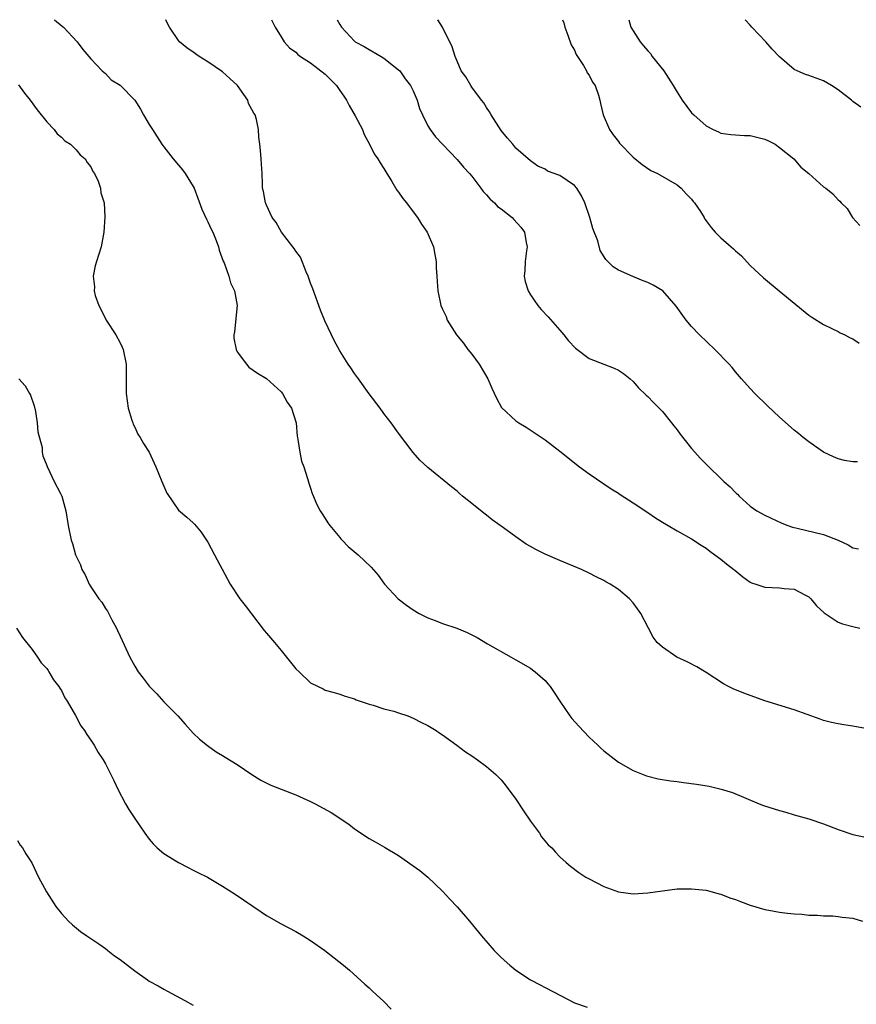
# Model space of a CAD drawing. Units: inches. Extents: x 2568000 to 2571000, y 1551000 to 1554000.
# Drawn here: x 2568165 to 2568279, y 1553866 to 1554000 of the extents above; entities that cross this region are included whole.
import ezdxf

# ---------------------------------------------------------------- set-up
doc = ezdxf.new("R2010")
doc.units = ezdxf.units.IN
doc.header["$MEASUREMENT"] = 0
doc.layers.add('LD25681551_10ft', color=62, linetype='Continuous')

msp = doc.modelspace()

# ---------------------------------------------------------------- linework, layer by layer
at = {"layer": 'LD25681551_10ft'}
for points, elevation in [([(2568170.08, 1554000), (2568171.13, 1553999.13), (2568171.31, 1553999), (2568173.15, 1553997), (2568173.92, 1553995.92), (2568175, 1553994.65), (2568176.58, 1553993), (2568177, 1553992.64), (2568177.81, 1553991.81), (2568179, 1553991.08), (2568181, 1553989.01), (2568181.78, 1553987.78), (2568182.21, 1553987), (2568183, 1553985.72), (2568183.42, 1553985), (2568184.71, 1553983), (2568185, 1553982.65), (2568186.25, 1553981), (2568187, 1553980.17), (2568187.52, 1553979.53), (2568187.88, 1553979), (2568189, 1553977.25), (2568189.12, 1553977), (2568189.64, 1553975.64), (2568190.17, 1553974.17), (2568190.79, 1553972.79), (2568191, 1553972.41), (2568191.43, 1553971.43), (2568191.65, 1553971), (2568192.12, 1553969.88), (2568192.45, 1553969), (2568192.55, 1553968.55), (2568193.07, 1553967.07), (2568193.19, 1553966.81), (2568193.83, 1553965), (2568194.08, 1553964.08), (2568194.6, 1553963), (2568194.98, 1553961), (2568194.6, 1553957.41), (2568194.52, 1553957), (2568194.55, 1553956.55), (2568194.85, 1553955), (2568195, 1553954.7), (2568196.25, 1553953), (2568196.6, 1553952.6), (2568197.77, 1553951.77), (2568199, 1553951.05), (2568201, 1553949.24), (2568201.18, 1553949), (2568201.83, 1553947.83), (2568202.42, 1553947), (2568203, 1553945.12), (2568203.03, 1553945), (2568203.18, 1553943.18), (2568203.2, 1553943), (2568203.27, 1553942.73), (2568203.53, 1553941), (2568203.78, 1553939.78), (2568204.08, 1553939), (2568204.6, 1553937.41), (2568204.75, 1553936.75), (2568205, 1553936.08), (2568205.21, 1553935.36), (2568205.25, 1553935.25), (2568205.85, 1553933.85), (2568206.32, 1553933), (2568206.58, 1553932.58), (2568207, 1553931.96), (2568207.36, 1553931.36), (2568207.63, 1553931), (2568209, 1553929.36), (2568209.15, 1553929.15), (2568209.32, 1553929), (2568210.13, 1553928.13), (2568211.51, 1553927), (2568213.29, 1553925.29), (2568214.21, 1553924.21), (2568215.11, 1553923), (2568216.95, 1553921), (2568218.11, 1553920.11), (2568219, 1553919.5), (2568219.82, 1553919), (2568221, 1553918.38), (2568222.01, 1553918.01), (2568223, 1553917.6), (2568224.96, 1553916.96), (2568226.39, 1553916.39), (2568227.71, 1553915.71), (2568229.15, 1553914.85), (2568232.36, 1553913), (2568233, 1553912.67), (2568235, 1553911.52), (2568235.29, 1553911.29), (2568235.64, 1553911), (2568237, 1553909.82), (2568237.38, 1553909.38), (2568237.7, 1553909), (2568238.22, 1553908.22), (2568239, 1553907), (2568240.36, 1553905), (2568240.64, 1553904.64), (2568241.59, 1553903.59), (2568243, 1553902.09), (2568244.18, 1553901), (2568244.59, 1553900.59), (2568245, 1553900.23), (2568247, 1553898.7), (2568249, 1553897.56), (2568250.83, 1553896.83), (2568252.43, 1553896.43), (2568254.13, 1553896.13), (2568255, 1553896.04), (2568255.9, 1553895.9), (2568257.68, 1553895.68), (2568259.4, 1553895.4), (2568261.02, 1553895.02), (2568262.55, 1553894.55), (2568266.23, 1553893), (2568266.8, 1553892.8), (2568269, 1553892.1), (2568269.87, 1553891.87), (2568271, 1553891.52), (2568273, 1553890.94), (2568275, 1553890.28), (2568277, 1553889.51), (2568279, 1553888.83), (2568280.5, 1553888.5)], 7810), ([(2568281.21, 1553903.21), (2568279, 1553903.61), (2568277.78, 1553903.78), (2568277, 1553903.92), (2568276.1, 1553904.1), (2568275, 1553904.4), (2568274.54, 1553904.54), (2568271, 1553905.83), (2568267, 1553907.08), (2568264.12, 1553908.12), (2568262.68, 1553908.68), (2568262.03, 1553909), (2568261.36, 1553909.36), (2568259, 1553910.94), (2568257.72, 1553911.72), (2568256.38, 1553912.38), (2568254.99, 1553913), (2568253, 1553914.37), (2568252.31, 1553915), (2568251.76, 1553915.75), (2568251.09, 1553917), (2568250.06, 1553919), (2568249.6, 1553919.6), (2568249, 1553920.44), (2568248.51, 1553921), (2568247, 1553922.24), (2568245.89, 1553923), (2568245.31, 1553923.31), (2568245, 1553923.5), (2568243.96, 1553923.96), (2568243, 1553924.5), (2568241.96, 1553925), (2568239, 1553926.22), (2568237, 1553927.09), (2568235.73, 1553927.73), (2568235, 1553928.12), (2568234.44, 1553928.44), (2568233, 1553929.43), (2568231.32, 1553930.68), (2568229.77, 1553931.77), (2568229, 1553932.41), (2568228.65, 1553932.65), (2568227, 1553934), (2568225.72, 1553935), (2568225.32, 1553935.36), (2568225, 1553935.65), (2568224.24, 1553936.24), (2568221, 1553938.88), (2568219.91, 1553939.91), (2568219, 1553940.95), (2568217, 1553943.58), (2568215.98, 1553945), (2568215, 1553946.26), (2568214.48, 1553947), (2568213, 1553948.96), (2568211.52, 1553951), (2568211, 1553951.74), (2568210.5, 1553952.5), (2568210.15, 1553953), (2568209, 1553954.84), (2568208.24, 1553956.24), (2568207.84, 1553957), (2568206.93, 1553958.93), (2568206.35, 1553960.35), (2568205.3, 1553963.3), (2568205, 1553964.07), (2568204.68, 1553965), (2568204.41, 1553965.59), (2568203.61, 1553967.61), (2568203, 1553968.43), (2568202.77, 1553968.77), (2568202.56, 1553969), (2568201.03, 1553971), (2568200.31, 1553972.31), (2568199.75, 1553973), (2568199, 1553974.69), (2568198.91, 1553974.91), (2568198.85, 1553975), (2568198.56, 1553976.56), (2568198.45, 1553977), (2568198.45, 1553977.55), (2568198.38, 1553979), (2568198.29, 1553980.29), (2568198.28, 1553981), (2568198.16, 1553982.16), (2568198.09, 1553983), (2568197.95, 1553983.95), (2568197.91, 1553985), (2568197.64, 1553986.36), (2568197.43, 1553987), (2568197.25, 1553987.25), (2568197, 1553987.74), (2568196.55, 1553988.55), (2568196.42, 1553989), (2568195.03, 1553991), (2568193.97, 1553991.97), (2568193, 1553992.9), (2568191, 1553994.26), (2568189.79, 1553995), (2568189, 1553995.57), (2568188.14, 1553996.14), (2568187.12, 1553997), (2568187, 1553997.14), (2568185.76, 1553999), (2568185.49, 1553999.49), (2568185.23, 1554000)], 7800), ([(2568199.68, 1554000), (2568199.78, 1553999.78), (2568200.15, 1553999), (2568201, 1553997.64), (2568201.38, 1553997), (2568202.14, 1553996.14), (2568203, 1553995.56), (2568203.26, 1553995.26), (2568203.64, 1553995), (2568205, 1553994.12), (2568207, 1553992.58), (2568208.52, 1553991), (2568209, 1553990.34), (2568209.55, 1553989.55), (2568209.9, 1553989), (2568210.27, 1553988.27), (2568211.1, 1553986.9), (2568212.09, 1553985), (2568212.32, 1553984.32), (2568213.04, 1553983), (2568213.69, 1553981.69), (2568214.17, 1553981), (2568214.48, 1553980.48), (2568215, 1553979.71), (2568215.25, 1553979.25), (2568216.08, 1553977.92), (2568216.76, 1553976.76), (2568217, 1553976.45), (2568217.6, 1553975.6), (2568218.07, 1553975), (2568219, 1553973.78), (2568219.61, 1553973), (2568220.12, 1553972.12), (2568220.9, 1553971), (2568221.79, 1553969), (2568221.95, 1553967.95), (2568222.16, 1553967), (2568222.16, 1553966.16), (2568222.24, 1553965), (2568222.27, 1553964.27), (2568222.38, 1553963), (2568222.79, 1553961), (2568223, 1553960.5), (2568223.48, 1553959.48), (2568223.64, 1553959), (2568224.92, 1553957), (2568225.86, 1553955.86), (2568226.48, 1553955), (2568227, 1553954.35), (2568228.01, 1553953), (2568229.2, 1553951), (2568229.73, 1553949.73), (2568230.36, 1553948.36), (2568231.07, 1553947.07), (2568233, 1553945.28), (2568233.41, 1553945), (2568234.41, 1553944.41), (2568237, 1553942.69), (2568239, 1553941.15), (2568241.68, 1553939), (2568243, 1553938.04), (2568246, 1553936), (2568247, 1553935.4), (2568247.05, 1553935.36), (2568247.23, 1553935.23), (2568249, 1553934.1), (2568251, 1553932.77), (2568252.05, 1553932.05), (2568253, 1553931.45), (2568253.78, 1553931), (2568255, 1553930.25), (2568257, 1553929.15), (2568258.3, 1553928.3), (2568259, 1553927.88), (2568259.47, 1553927.47), (2568260.18, 1553927), (2568261, 1553926.39), (2568261.74, 1553925.74), (2568262.77, 1553925), (2568262.88, 1553924.88), (2568263.96, 1553923.96), (2568265, 1553923.27), (2568265.18, 1553923.18), (2568265.76, 1553923), (2568267, 1553922.56), (2568269, 1553922.47), (2568269.61, 1553922.39), (2568271, 1553922.3), (2568272.51, 1553921.49), (2568273, 1553921.24), (2568273.25, 1553921), (2568274.02, 1553920.02), (2568275.06, 1553919.06), (2568277, 1553917.81), (2568277.56, 1553917.56), (2568279, 1553917.19), (2568279.93, 1553917)], 7790), ([(2568208.62, 1554000), (2568209, 1553999.33), (2568209.23, 1553999), (2568211, 1553997.08), (2568211.1, 1553997), (2568212.32, 1553996.32), (2568213, 1553995.92), (2568214.62, 1553995), (2568215, 1553994.77), (2568217, 1553993.18), (2568217.16, 1553993), (2568217.93, 1553991.93), (2568218.63, 1553991), (2568219, 1553990.29), (2568219.54, 1553989), (2568219.87, 1553987.87), (2568220.27, 1553987), (2568221, 1553985.51), (2568221.31, 1553985), (2568222.03, 1553984.03), (2568225, 1553980.92), (2568225.87, 1553979.87), (2568226.69, 1553979), (2568227, 1553978.64), (2568228.23, 1553977), (2568228.54, 1553976.54), (2568229, 1553976.11), (2568229.5, 1553975.5), (2568230.09, 1553975), (2568230.52, 1553974.52), (2568231, 1553974.18), (2568232.5, 1553973), (2568232.73, 1553972.73), (2568233.67, 1553971.67), (2568234.17, 1553971), (2568234.42, 1553969.58), (2568234.54, 1553969), (2568234.48, 1553968.48), (2568234.26, 1553967), (2568234.23, 1553965.77), (2568234.16, 1553965), (2568234.27, 1553964.27), (2568234.69, 1553963), (2568235, 1553962.46), (2568236.02, 1553961), (2568236.47, 1553960.47), (2568237.44, 1553959.44), (2568238.37, 1553958.37), (2568239, 1553957.63), (2568239.56, 1553957), (2568240.18, 1553956.18), (2568241.17, 1553955.17), (2568243, 1553953.79), (2568245, 1553952.98), (2568246.44, 1553952.44), (2568247, 1553952.16), (2568247.71, 1553951.71), (2568248.6, 1553951), (2568249, 1553950.64), (2568249.75, 1553949.75), (2568250.77, 1553948.77), (2568251, 1553948.57), (2568251.77, 1553947.77), (2568252.56, 1553947), (2568253, 1553946.53), (2568254.26, 1553945), (2568254.57, 1553944.57), (2568255, 1553944.05), (2568255.43, 1553943.43), (2568257, 1553941.49), (2568257.42, 1553941), (2568258.17, 1553940.17), (2568259, 1553939.34), (2568259.32, 1553939), (2568261, 1553937.38), (2568261.37, 1553937), (2568262.26, 1553936.26), (2568263, 1553935.47), (2568263.12, 1553935.36), (2568263.25, 1553935.25), (2568263.49, 1553935), (2568265, 1553933.63), (2568265.91, 1553933), (2568267, 1553932.39), (2568269.32, 1553931.32), (2568270.1, 1553931), (2568270.76, 1553930.76), (2568271, 1553930.69), (2568271.39, 1553930.61), (2568275, 1553929.74), (2568276.97, 1553928.97), (2568278.36, 1553928.36), (2568279, 1553927.94), (2568279.78, 1553927.78)], 7780), ([(2568279.65, 1553939.65), (2568279, 1553939.65), (2568277.84, 1553939.84), (2568277, 1553940.06), (2568276.34, 1553940.34), (2568275, 1553940.99), (2568273, 1553942.38), (2568272.21, 1553943), (2568271.56, 1553943.56), (2568271, 1553944.01), (2568269, 1553945.75), (2568267.33, 1553947.33), (2568265.63, 1553949), (2568265, 1553949.67), (2568263.81, 1553951), (2568263, 1553951.93), (2568262.53, 1553952.53), (2568262.1, 1553953), (2568260.17, 1553955), (2568258.07, 1553957), (2568257, 1553958.13), (2568256.24, 1553959), (2568254.89, 1553960.89), (2568253.06, 1553963), (2568251.76, 1553963.76), (2568251, 1553964.14), (2568250.39, 1553964.39), (2568248.95, 1553964.95), (2568247, 1553965.81), (2568246.27, 1553966.27), (2568245.28, 1553967.28), (2568244.53, 1553968.53), (2568244.18, 1553969.82), (2568243.53, 1553971.53), (2568243.1, 1553973), (2568242.41, 1553975), (2568241.98, 1553975.98), (2568241.33, 1553977), (2568241, 1553977.38), (2568239, 1553978.73), (2568237.32, 1553979.32), (2568237, 1553979.59), (2568236.01, 1553980.01), (2568235, 1553980.75), (2568233, 1553982.48), (2568232.59, 1553983), (2568231.85, 1553983.85), (2568231, 1553984.86), (2568229.66, 1553987), (2568229.42, 1553987.42), (2568229, 1553988.04), (2568228.65, 1553988.65), (2568228.34, 1553989), (2568227, 1553990.81), (2568226.85, 1553991), (2568226.2, 1553992.2), (2568225.57, 1553993), (2568225, 1553994.33), (2568224.75, 1553995), (2568224.3, 1553996.3), (2568222.99, 1553998.99), (2568222.38, 1554000)], 7770), ([(2568239.37, 1554000), (2568239.56, 1553999.56), (2568239.71, 1553999), (2568240.11, 1553997.89), (2568240.56, 1553996.56), (2568241, 1553995.84), (2568241.26, 1553995.26), (2568242.23, 1553993.77), (2568242.67, 1553993), (2568242.74, 1553992.74), (2568243, 1553992.41), (2568243.47, 1553991.47), (2568243.85, 1553991), (2568244.28, 1553989.71), (2568244.47, 1553989), (2568244.55, 1553988.55), (2568244.91, 1553987), (2568245.77, 1553985), (2568246.28, 1553984.28), (2568247, 1553983.37), (2568247.15, 1553983.15), (2568249, 1553981.25), (2568250.23, 1553980.23), (2568251.43, 1553979.43), (2568252.33, 1553979), (2568253.83, 1553978.17), (2568255, 1553977.47), (2568255.56, 1553977), (2568256.23, 1553976.23), (2568257, 1553975.49), (2568257.21, 1553975.21), (2568257.39, 1553975), (2568258.19, 1553973.81), (2568258.7, 1553973), (2568258.8, 1553972.8), (2568259, 1553972.56), (2568259.64, 1553971.64), (2568260.22, 1553971), (2568261, 1553970.25), (2568262.4, 1553969), (2568262.73, 1553968.73), (2568263, 1553968.45), (2568263.78, 1553967.78), (2568265, 1553966.48), (2568266.79, 1553964.79), (2568268.95, 1553963), (2568273, 1553959.68), (2568273.4, 1553959.4), (2568275, 1553958.39), (2568276.12, 1553957.88), (2568277, 1553957.45), (2568277.28, 1553957.28), (2568277.88, 1553957), (2568278.61, 1553956.61), (2568279, 1553956.45), (2568279.86, 1553955.86)], 7760), ([(2568248.42, 1554000), (2568248.71, 1553999), (2568249, 1553998.49), (2568249.97, 1553997), (2568250.45, 1553996.45), (2568251, 1553995.75), (2568251.37, 1553995.37), (2568251.63, 1553995), (2568253.18, 1553993), (2568254.49, 1553991), (2568255, 1553990.09), (2568255.72, 1553989), (2568257, 1553987.3), (2568257.28, 1553987), (2568259, 1553985.51), (2568259.92, 1553985), (2568260.68, 1553984.68), (2568261, 1553984.52), (2568262.34, 1553984.34), (2568264.2, 1553984.2), (2568265, 1553984.2), (2568267, 1553983.69), (2568267.49, 1553983.49), (2568268.38, 1553983), (2568269, 1553982.57), (2568270.95, 1553981), (2568271.9, 1553979.9), (2568273, 1553979), (2568275, 1553977.19), (2568275.31, 1553977), (2568276.25, 1553976.25), (2568277, 1553975.41), (2568277.23, 1553975.23), (2568277.42, 1553975), (2568278.23, 1553974.23), (2568278.93, 1553973), (2568279.94, 1553971.94)], 7750), ([(2568280.06, 1553988.06), (2568279, 1553988.82), (2568278.8, 1553989), (2568277, 1553990.42), (2568276.1, 1553991), (2568275, 1553991.67), (2568274, 1553992), (2568273, 1553992.4), (2568272.53, 1553992.53), (2568271.39, 1553993), (2568271, 1553993.2), (2568269, 1553994.94), (2568267.98, 1553995.98), (2568267.11, 1553997), (2568265.21, 1553999), (2568265, 1553999.26), (2568264.3, 1554000)], 7740), ([(2568165.14, 1553991.13), (2568165.99, 1553989.99), (2568166.74, 1553989), (2568167.69, 1553987.69), (2568169, 1553986.08), (2568170.01, 1553985), (2568170.44, 1553984.44), (2568171, 1553983.98), (2568171.49, 1553983.49), (2568172.23, 1553983), (2568173, 1553982.23), (2568173.58, 1553981.58), (2568174.25, 1553981), (2568174.52, 1553980.52), (2568175, 1553979.92), (2568175.3, 1553979.3), (2568175.53, 1553979), (2568176.02, 1553977.98), (2568176.36, 1553977), (2568176.38, 1553976.38), (2568176.84, 1553975), (2568176.91, 1553973.09), (2568176.79, 1553971), (2568176.45, 1553969), (2568175.81, 1553967), (2568175.59, 1553966.41), (2568175.33, 1553965), (2568175.54, 1553963.54), (2568175.49, 1553963), (2568175.63, 1553962.37), (2568176.1, 1553961), (2568176.42, 1553960.42), (2568177.12, 1553959), (2568178.43, 1553957), (2568179, 1553955.9), (2568179.3, 1553955.3), (2568179.42, 1553955), (2568179.83, 1553953), (2568179.84, 1553951), (2568179.83, 1553950.17), (2568179.86, 1553949), (2568180.12, 1553947), (2568180.63, 1553945.37), (2568180.73, 1553945), (2568180.8, 1553944.8), (2568181, 1553944.42), (2568181.45, 1553943.45), (2568181.76, 1553943), (2568182.19, 1553942.19), (2568182.98, 1553940.98), (2568183.9, 1553939), (2568184.71, 1553937), (2568185.4, 1553935.4), (2568185.43, 1553935.36), (2568187, 1553933.1), (2568188.1, 1553932.1), (2568189, 1553931.33), (2568189.16, 1553931.16), (2568190.08, 1553930.08), (2568191, 1553928.69), (2568191.91, 1553927), (2568193.65, 1553923.65), (2568194.03, 1553923), (2568195.36, 1553921), (2568196.06, 1553920.06), (2568197.79, 1553917.79), (2568198.67, 1553916.67), (2568199, 1553916.29), (2568200.07, 1553915), (2568201, 1553913.91), (2568203, 1553911.44), (2568203.45, 1553911), (2568205, 1553909.54), (2568206.04, 1553909), (2568206.7, 1553908.7), (2568207, 1553908.54), (2568208.22, 1553908.22), (2568209, 1553907.98), (2568209.71, 1553907.71), (2568211, 1553907.33), (2568211.22, 1553907.22), (2568213, 1553906.61), (2568213.54, 1553906.46), (2568215, 1553905.98), (2568216.37, 1553905.63), (2568217, 1553905.44), (2568218.28, 1553905), (2568219, 1553904.72), (2568220.12, 1553904.12), (2568221, 1553903.69), (2568222.13, 1553903), (2568222.63, 1553902.63), (2568223, 1553902.41), (2568224.98, 1553901), (2568226.12, 1553900.12), (2568227, 1553899.54), (2568227.78, 1553899), (2568229, 1553898.11), (2568230.27, 1553897), (2568230.64, 1553896.64), (2568231, 1553896.27), (2568231.57, 1553895.58), (2568233, 1553893.64), (2568234.04, 1553892.04), (2568235, 1553890.65), (2568236.22, 1553889), (2568236.52, 1553888.52), (2568237.43, 1553887.43), (2568237.91, 1553887), (2568238.41, 1553886.41), (2568239, 1553885.78), (2568239.89, 1553885), (2568240.49, 1553884.49), (2568241.62, 1553883.62), (2568242.58, 1553883), (2568243, 1553882.77), (2568245, 1553881.75), (2568247, 1553880.99), (2568249, 1553880.71), (2568251, 1553880.85), (2568253, 1553881.16), (2568255, 1553881.39), (2568256.59, 1553881.41), (2568257, 1553881.43), (2568259, 1553881.22), (2568260.74, 1553880.74), (2568261, 1553880.69), (2568262.19, 1553880.19), (2568263, 1553879.94), (2568263.66, 1553879.66), (2568265, 1553879.18), (2568267, 1553878.59), (2568267.51, 1553878.49), (2568269, 1553878.22), (2568270.09, 1553878.09), (2568271, 1553878.01), (2568272.05, 1553877.95), (2568273, 1553877.84), (2568274.19, 1553877.81), (2568275, 1553877.72), (2568276.28, 1553877.72), (2568277, 1553877.64), (2568277.55, 1553877.55), (2568279, 1553877.39), (2568280.3, 1553877)], 7820), ([(2568165.21, 1553951), (2568166.05, 1553950.05), (2568166.66, 1553949), (2568166.77, 1553948.77), (2568167.3, 1553947.3), (2568167.45, 1553946.55), (2568167.69, 1553945), (2568167.77, 1553943.77), (2568168.37, 1553941.63), (2568168.4, 1553941), (2568168.47, 1553940.47), (2568169, 1553939.16), (2568169.04, 1553939.04), (2568170.02, 1553937), (2568170.86, 1553935.36), (2568171.05, 1553935), (2568171.6, 1553933), (2568171.93, 1553931), (2568172.33, 1553929), (2568172.51, 1553928.51), (2568172.93, 1553927), (2568173, 1553926.82), (2568173.61, 1553925.61), (2568173.8, 1553925), (2568174.26, 1553924.26), (2568174.78, 1553923), (2568175, 1553922.61), (2568176.13, 1553921), (2568176.51, 1553920.51), (2568177, 1553919.66), (2568177.29, 1553919.29), (2568177.9, 1553918.1), (2568178.51, 1553917), (2568178.67, 1553916.67), (2568179, 1553915.89), (2568180.33, 1553913), (2568181, 1553911.79), (2568181.49, 1553911), (2568182.16, 1553910.16), (2568183, 1553909.06), (2568184.02, 1553908.02), (2568185, 1553906.92), (2568186.87, 1553905), (2568187.88, 1553903.88), (2568189, 1553902.67), (2568189.84, 1553901.84), (2568190.95, 1553900.95), (2568192.12, 1553900.12), (2568193, 1553899.61), (2568193.37, 1553899.37), (2568195, 1553898.39), (2568197, 1553897.01), (2568198.22, 1553896.22), (2568199.56, 1553895.56), (2568203, 1553894.24), (2568205, 1553893.32), (2568205.64, 1553893), (2568207.82, 1553891.82), (2568210.22, 1553890.22), (2568211, 1553889.59), (2568213, 1553888.27), (2568213.82, 1553887.82), (2568215.09, 1553887.09), (2568217, 1553885.95), (2568219, 1553884.57), (2568219.89, 1553883.89), (2568221, 1553882.99), (2568223, 1553881.1), (2568224.02, 1553880.02), (2568225, 1553878.94), (2568226.68, 1553877), (2568228.34, 1553875), (2568230.07, 1553873), (2568231, 1553872.04), (2568232.18, 1553871), (2568233, 1553870.33), (2568235, 1553868.99), (2568236.31, 1553868.31), (2568237, 1553867.93), (2568239.18, 1553866.82), (2568241, 1553865.86), (2568242.74, 1553865.26)], 7830), ([(2568164.88, 1553917), (2568165.7, 1553915.7), (2568167, 1553914.07), (2568167.75, 1553913), (2568168.25, 1553912.25), (2568169, 1553911.48), (2568169.18, 1553911.18), (2568169.31, 1553911), (2568169.91, 1553909.91), (2568170.65, 1553909), (2568170.77, 1553908.77), (2568171, 1553908.46), (2568171.45, 1553907.45), (2568171.78, 1553907), (2568172.94, 1553905.06), (2568173.66, 1553903.66), (2568174.15, 1553903), (2568174.46, 1553902.46), (2568175, 1553901.7), (2568175.46, 1553901), (2568176, 1553900), (2568176.71, 1553899), (2568177, 1553898.46), (2568178.18, 1553896.18), (2568178.71, 1553895), (2568179.75, 1553893), (2568180.22, 1553892.22), (2568181, 1553890.99), (2568182.39, 1553889), (2568183, 1553888.19), (2568183.54, 1553887.54), (2568184.09, 1553887), (2568185, 1553886.21), (2568187, 1553884.99), (2568188.31, 1553884.31), (2568189, 1553883.98), (2568189.64, 1553883.64), (2568190.94, 1553883), (2568193, 1553881.77), (2568194.7, 1553880.7), (2568198.26, 1553878.26), (2568199, 1553877.78), (2568201, 1553876.65), (2568203, 1553875.59), (2568203.99, 1553875), (2568205, 1553874.37), (2568206.95, 1553873), (2568209.49, 1553871), (2568210.3, 1553870.3), (2568212.41, 1553868.41), (2568213, 1553867.9), (2568213.46, 1553867.46), (2568213.97, 1553867), (2568215, 1553866.02), (2568216.01, 1553865)], 7840), ([(2568165, 1553887.99), (2568165.38, 1553887.38), (2568165.69, 1553887), (2568166.17, 1553886.17), (2568166.95, 1553884.95), (2568167.9, 1553883), (2568168.96, 1553881), (2568170.24, 1553879), (2568171, 1553878.05), (2568171.99, 1553877), (2568172.5, 1553876.5), (2568173.6, 1553875.6), (2568174.49, 1553875), (2568175, 1553874.63), (2568176.11, 1553873.89), (2568177, 1553873.27), (2568177.36, 1553873), (2568178.26, 1553872.26), (2568179, 1553871.78), (2568181, 1553870.22), (2568182.74, 1553869), (2568183, 1553868.83), (2568184.19, 1553868.19), (2568185, 1553867.7), (2568185.47, 1553867.47), (2568187.84, 1553866.16), (2568189, 1553865.55)], 7850)]:
    msp.add_lwpolyline(points, dxfattribs=dict(at, elevation=elevation))

doc.saveas('drawing.dxf')
